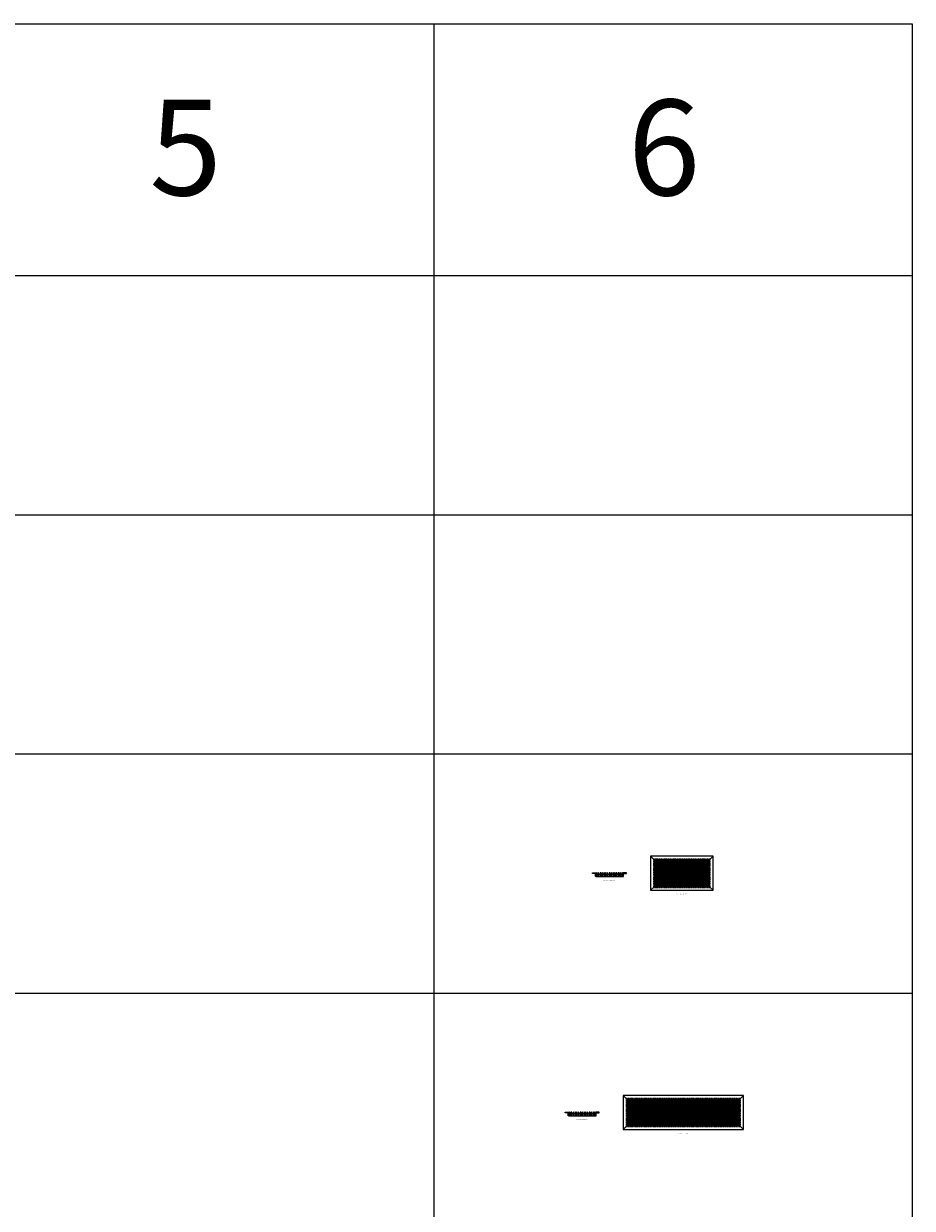
# Model space of a CAD drawing. Units: inches. Extents: x 118 to 489, y 51 to 554.
# Drawn here: x 304 to 489, y 307 to 554 of the extents above; entities that cross this region are included whole.
import ezdxf

# ---------------------------------------------------------------- set-up
doc = ezdxf.new("R2010")
doc.units = ezdxf.units.IN
doc.header["$MEASUREMENT"] = 0
doc.linetypes.add('HIDDEN', pattern=[0.375, 0.25, -0.125])
for name, color, linetype in [('CROSSBAR', 1, 'Continuous'), ('FRAME', 6, 'Continuous'), ('HATCH', 40, 'Continuous'), ('LONGBAR', 3, 'Continuous'), ('TEXT', 4, 'Continuous')]:
    doc.layers.add(name, color=color, linetype=linetype)
doc.styles.get("Standard").update_dxf_attribs({"font": 'arial.ttf'})
pattern_1 = [(45, (3.4653, -213.73903), (-0.06629126, 0.06629126), [])]
pattern_2 = [(135, (41.48081, -109.86143), (-0.08838835, -0.08838835), [])]
pattern_3 = [(45, (8.7153, -213.73903), (-0.06629126, 0.06629126), [])]
pattern_4 = [(45, (3.8403, -213.73903), (-0.06629126, 0.06629126), [])]
pattern_5 = [(45, (4.2153, -213.73903), (-0.06629126, 0.06629126), [])]
pattern_6 = [(45, (4.5903, -213.73903), (-0.06629126, 0.06629126), [])]
pattern_7 = [(45, (4.9653, -213.73903), (-0.06629126, 0.06629126), [])]
pattern_8 = [(45, (5.3403, -213.73903), (-0.06629126, 0.06629126), [])]
pattern_9 = [(45, (5.7153, -213.73903), (-0.06629126, 0.06629126), [])]
pattern_10 = [(45, (6.0903, -213.73903), (-0.06629126, 0.06629126), [])]
pattern_11 = [(45, (6.4653, -213.73903), (-0.06629126, 0.06629126), [])]
pattern_12 = [(45, (6.8403, -213.73903), (-0.06629126, 0.06629126), [])]
pattern_13 = [(45, (7.2153, -213.73903), (-0.06629126, 0.06629126), [])]
pattern_14 = [(45, (7.5903, -213.73903), (-0.06629126, 0.06629126), [])]
pattern_15 = [(45, (7.9653, -213.73903), (-0.06629126, 0.06629126), [])]
pattern_16 = [(45, (8.3403, -213.73903), (-0.06629126, 0.06629126), [])]

# ---------------------------------------------------------------- blocks, each defined once
blk = doc.blocks.new('AAG100B0612')
at = {"layer": 'HATCH'}
h = blk.add_hatch(dxfattribs=at)
h.set_pattern_fill('ANSI31', color=256, angle=90, style=0)
h.set_pattern_definition(pattern_2)
h.paths.add_polyline_path([(0.125, 0.75), (-0.625, 0.75), (-0.625, 0.625), (0, 0.625), (0, 0), (0.125, 0)])
h.paths.add_polyline_path([(6.5, 0.75), (5.75, 0.75), (5.75, 0), (5.875, 0), (5.875, 0.625), (6.5, 0.625)])
h = blk.add_hatch(dxfattribs=at)
h.set_pattern_fill('ANSI31', color=256, scale=0.75, style=0)
h.set_pattern_definition(pattern_1)
h.paths.add_polyline_path([(0.25, 0), (0.375, 0), (0.375, 0.75), (0.25, 0.75)])
h = blk.add_hatch(dxfattribs=at)
h.set_pattern_fill('ANSI31', color=256, scale=0.75, style=0)
h.set_pattern_definition(pattern_4)
h.paths.add_polyline_path([(0.625, 0), (0.75, 0), (0.75, 0.75), (0.625, 0.75)])
h = blk.add_hatch(dxfattribs=at)
h.set_pattern_fill('ANSI31', color=256, scale=0.75, style=0)
h.set_pattern_definition(pattern_5)
h.paths.add_polyline_path([(1, 0), (1.125, 0), (1.125, 0.75), (1, 0.75)])
h = blk.add_hatch(dxfattribs=at)
h.set_pattern_fill('ANSI31', color=256, scale=0.75, style=0)
h.set_pattern_definition(pattern_6)
h.paths.add_polyline_path([(1.375, 0), (1.5, 0), (1.5, 0.75), (1.375, 0.75)])
h = blk.add_hatch(dxfattribs=at)
h.set_pattern_fill('ANSI31', color=256, scale=0.75, style=0)
h.set_pattern_definition(pattern_7)
h.paths.add_polyline_path([(1.75, 0), (1.875, 0), (1.875, 0.75), (1.75, 0.75)])
h = blk.add_hatch(dxfattribs=at)
h.set_pattern_fill('ANSI31', color=256, scale=0.75, style=0)
h.set_pattern_definition(pattern_8)
h.paths.add_polyline_path([(2.125, 0), (2.25, 0), (2.25, 0.75), (2.125, 0.75)])
h = blk.add_hatch(dxfattribs=at)
h.set_pattern_fill('ANSI31', color=256, scale=0.75, style=0)
h.set_pattern_definition(pattern_9)
h.paths.add_polyline_path([(2.5, 0), (2.625, 0), (2.625, 0.75), (2.5, 0.75)])
h = blk.add_hatch(dxfattribs=at)
h.set_pattern_fill('ANSI31', color=256, scale=0.75, style=0)
h.set_pattern_definition(pattern_10)
h.paths.add_polyline_path([(2.875, 0), (3, 0), (3, 0.75), (2.875, 0.75)])
h = blk.add_hatch(dxfattribs=at)
h.set_pattern_fill('ANSI31', color=256, scale=0.75, style=0)
h.set_pattern_definition(pattern_11)
h.paths.add_polyline_path([(3.25, 0), (3.375, 0), (3.375, 0.75), (3.25, 0.75)])
h = blk.add_hatch(dxfattribs=at)
h.set_pattern_fill('ANSI31', color=256, scale=0.75, style=0)
h.set_pattern_definition(pattern_12)
h.paths.add_polyline_path([(3.625, 0), (3.75, 0), (3.75, 0.75), (3.625, 0.75)])
h = blk.add_hatch(dxfattribs=at)
h.set_pattern_fill('ANSI31', color=256, scale=0.75, style=0)
h.set_pattern_definition(pattern_13)
h.paths.add_polyline_path([(4, 0), (4.125, 0), (4.125, 0.75), (4, 0.75)])
h = blk.add_hatch(dxfattribs=at)
h.set_pattern_fill('ANSI31', color=256, scale=0.75, style=0)
h.set_pattern_definition(pattern_14)
h.paths.add_polyline_path([(4.375, 0), (4.5, 0), (4.5, 0.75), (4.375, 0.75)])
h = blk.add_hatch(dxfattribs=at)
h.set_pattern_fill('ANSI31', color=256, scale=0.75, style=0)
h.set_pattern_definition(pattern_15)
h.paths.add_polyline_path([(4.75, 0), (4.875, 0), (4.875, 0.75), (4.75, 0.75)])
h = blk.add_hatch(dxfattribs=at)
h.set_pattern_fill('ANSI31', color=256, scale=0.75, style=0)
h.set_pattern_definition(pattern_16)
h.paths.add_polyline_path([(5.125, 0), (5.25, 0), (5.25, 0.75), (5.125, 0.75)])
h = blk.add_hatch(dxfattribs=at)
h.set_pattern_fill('ANSI31', color=256, scale=0.75, style=0)
h.set_pattern_definition(pattern_3)
h.paths.add_polyline_path([(5.5, 0), (5.625, 0), (5.625, 0.75), (5.5, 0.75)])
at = {"layer": 'CROSSBAR'}
for p, q in [((0.125, 0.5), (0.25, 0.5)), ((0.375, 0.5), (0.625, 0.5)), ((0.75, 0.5), (1, 0.5)), ((1.125, 0.5), (1.375, 0.5)), ((1.5, 0.5), (1.75, 0.5)), ((1.875, 0.5), (2.125, 0.5)), ((2.25, 0.5), (2.5, 0.5)), ((2.625, 0.5), (2.875, 0.5)), ((3, 0.5), (3.25, 0.5)), ((3.375, 0.5), (3.625, 0.5)), ((3.75, 0.5), (4, 0.5)), ((4.125, 0.5), (4.375, 0.5)), ((4.5, 0.5), (4.75, 0.5)), ((4.875, 0.5), (5.125, 0.5)), ((5.25, 0.5), (5.5, 0.5)), ((5.75, 0.5), (5.625, 0.5))]:
    blk.add_line(p, q, dxfattribs=at)
for points in [[(13.75, 3.5), (13.875, 3.5), (13.875, 3.375), (13.75, 3.375)], [(13.75, 3.25), (13.875, 3.25), (13.875, 3), (13.75, 3)], [(13.75, 2.875), (13.875, 2.875), (13.875, 2.625), (13.75, 2.625)], [(13.75, 2.5), (13.875, 2.5), (13.875, 2.25), (13.75, 2.25)], [(22.25, 3.5), (22.375, 3.5), (22.375, 3.375), (22.25, 3.375)], [(22.25, 3.25), (22.375, 3.25), (22.375, 3), (22.25, 3)], [(22.25, 2.875), (22.375, 2.875), (22.375, 2.625), (22.25, 2.625)], [(22.25, 2.5), (22.375, 2.5), (22.375, 2.25), (22.25, 2.25)], [(13.75, 2.125), (13.875, 2.125), (13.875, 1.875), (13.75, 1.875)], [(13.75, 1.75), (13.875, 1.75), (13.875, 1.5), (13.75, 1.5)], [(13.75, 1.375), (13.875, 1.375), (13.875, 1.125), (13.75, 1.125)], [(13.75, 1), (13.875, 1), (13.875, 0.75), (13.75, 0.75)], [(13.75, 0.625), (13.875, 0.625), (13.875, 0.375), (13.75, 0.375)], [(13.75, 0.25), (13.875, 0.25), (13.875, 0), (13.75, 0)], [(22.25, 2.125), (22.375, 2.125), (22.375, 1.875), (22.25, 1.875)], [(22.25, 1.75), (22.375, 1.75), (22.375, 1.5), (22.25, 1.5)], [(22.25, 1.375), (22.375, 1.375), (22.375, 1.125), (22.25, 1.125)], [(22.25, 1), (22.375, 1), (22.375, 0.75), (22.25, 0.75)], [(22.25, 0.625), (22.375, 0.625), (22.375, 0.375), (22.25, 0.375)], [(22.25, 0.25), (22.375, 0.25), (22.375, 0), (22.25, 0)], [(13.75, -0.125), (13.875, -0.125), (13.875, -0.375), (13.75, -0.375)], [(13.75, -0.5), (13.875, -0.5), (13.875, -0.75), (13.75, -0.75)], [(13.75, -0.875), (13.875, -0.875), (13.875, -1.125), (13.75, -1.125)], [(13.75, -1.25), (13.875, -1.25), (13.875, -1.5), (13.75, -1.5)], [(13.75, -1.625), (13.875, -1.625), (13.875, -1.875), (13.75, -1.875)], [(13.75, -2), (13.875, -2), (13.875, -2.125), (13.75, -2.125)], [(22.25, -0.125), (22.375, -0.125), (22.375, -0.375), (22.25, -0.375)], [(22.25, -0.5), (22.375, -0.5), (22.375, -0.75), (22.25, -0.75)], [(22.25, -0.875), (22.375, -0.875), (22.375, -1.125), (22.25, -1.125)], [(22.25, -1.25), (22.375, -1.25), (22.375, -1.5), (22.25, -1.5)], [(22.25, -1.625), (22.375, -1.625), (22.375, -1.875), (22.25, -1.875)], [(22.25, -2), (22.375, -2), (22.375, -2.125), (22.25, -2.125)]]:
    blk.add_lwpolyline(points, close=True, dxfattribs=at)
blk.add_lwpolyline([(0.125, 0.5), (0.125, 0), (5.75, 0), (5.75, 0.5)], dxfattribs=at)
at = {"layer": 'FRAME'}
for p, q in [((12.25, 3.5), (11.5, 4.25)), ((23.875, 3.5), (24.625, 4.25)), ((12.25, -2.125), (11.5, -2.875)), ((23.875, -2.125), (24.625, -2.875))]:
    blk.add_line(p, q, dxfattribs=at)
for points in [[(11.5, -2.875), (24.625, -2.875), (24.625, 4.25), (11.5, 4.25)], [(12.25, -2.125), (23.875, -2.125), (23.875, 3.5), (12.25, 3.5)]]:
    blk.add_lwpolyline(points, close=True, dxfattribs=at)
at = {"layer": 'FRAME', "linetype": 'HIDDEN'}
blk.add_lwpolyline([(12.125, -2.25), (24, -2.25), (24, 3.625), (12.125, 3.625)], close=True, dxfattribs=at)
at = {"layer": 'FRAME'}
for points in [[(-0.625, 0.75), (0.125, 0.75), (0.125, 0), (0, 0), (0, 0.625), (-0.625, 0.625), (-0.625, 0.75)], [(6.5, 0.75), (5.75, 0.75), (5.75, 0), (5.875, 0), (5.875, 0.625), (6.5, 0.625), (6.5, 0.75)]]:
    blk.add_lwpolyline(points, dxfattribs=at)
at = {"layer": 'LONGBAR'}
for points in [[(12.25, 3.25), (23.875, 3.25), (23.875, 3.375), (12.25, 3.375)], [(12.25, 2.875), (23.875, 2.875), (23.875, 3), (12.25, 3)], [(12.25, 2.5), (23.875, 2.5), (23.875, 2.625), (12.25, 2.625)], [(0.25, 0), (0.375, 0), (0.375, 0.75), (0.25, 0.75)], [(0.625, 0), (0.75, 0), (0.75, 0.75), (0.625, 0.75)], [(1, 0), (1.125, 0), (1.125, 0.75), (1, 0.75)], [(1.375, 0), (1.5, 0), (1.5, 0.75), (1.375, 0.75)], [(1.75, 0), (1.875, 0), (1.875, 0.75), (1.75, 0.75)], [(2.125, 0), (2.25, 0), (2.25, 0.75), (2.125, 0.75)], [(2.5, 0), (2.625, 0), (2.625, 0.75), (2.5, 0.75)], [(2.875, 0), (3, 0), (3, 0.75), (2.875, 0.75)], [(3.25, 0), (3.375, 0), (3.375, 0.75), (3.25, 0.75)], [(3.625, 0), (3.75, 0), (3.75, 0.75), (3.625, 0.75)], [(4, 0), (4.125, 0), (4.125, 0.75), (4, 0.75)], [(4.375, 0), (4.5, 0), (4.5, 0.75), (4.375, 0.75)], [(4.75, 0), (4.875, 0), (4.875, 0.75), (4.75, 0.75)], [(5.125, 0), (5.25, 0), (5.25, 0.75), (5.125, 0.75)], [(5.5, 0), (5.625, 0), (5.625, 0.75), (5.5, 0.75)], [(12.25, 2.125), (23.875, 2.125), (23.875, 2.25), (12.25, 2.25)], [(12.25, 1.75), (23.875, 1.75), (23.875, 1.875), (12.25, 1.875)], [(12.25, 1.375), (23.875, 1.375), (23.875, 1.5), (12.25, 1.5)], [(12.25, 1), (23.875, 1), (23.875, 1.125), (12.25, 1.125)], [(12.25, 0.625), (23.875, 0.625), (23.875, 0.75), (12.25, 0.75)], [(12.25, 0.25), (23.875, 0.25), (23.875, 0.375), (12.25, 0.375)], [(12.25, -0.125), (23.875, -0.125), (23.875, 0), (12.25, 0)], [(12.25, -0.5), (23.875, -0.5), (23.875, -0.375), (12.25, -0.375)], [(12.25, -0.875), (23.875, -0.875), (23.875, -0.75), (12.25, -0.75)], [(12.25, -1.25), (23.875, -1.25), (23.875, -1.125), (12.25, -1.125)], [(12.25, -1.625), (23.875, -1.625), (23.875, -1.5), (12.25, -1.5)], [(12.25, -2), (23.875, -2), (23.875, -1.875), (12.25, -1.875)]]:
    blk.add_lwpolyline(points, close=True, dxfattribs=at)
at = {"layer": 'TEXT', "char_height": 0.125, "width": 3.53493, "attachment_point": 5}
for s, insert in [('{\\fFranklin Gothic Book|b0|i0|c0|p34;AAG100B0612} - SECTION VIEW', (2.818, -0.761)), ('{\\fFranklin Gothic Book|b0|i0|c0|p34;AAG100B0612} - PLAN VIEW', (17.943, -3.636))]:
    blk.add_mtext(s, dxfattribs=dict(at, insert=insert))
blk = doc.blocks.new('AAG100B0624')
at = {"layer": 'HATCH'}
h = blk.add_hatch(dxfattribs=at)
h.set_pattern_fill('ANSI31', color=256, angle=90, style=0)
h.set_pattern_definition(pattern_2)
h.paths.add_polyline_path([(0.125, 0.75), (-0.625, 0.75), (-0.625, 0.625), (0, 0.625), (0, 0), (0.125, 0)])
h.paths.add_polyline_path([(6.5, 0.75), (5.75, 0.75), (5.75, 0), (5.875, 0), (5.875, 0.625), (6.5, 0.625)])
h = blk.add_hatch(dxfattribs=at)
h.set_pattern_fill('ANSI31', color=256, scale=0.75, style=0)
h.set_pattern_definition(pattern_1)
h.paths.add_polyline_path([(0.25, 0), (0.375, 0), (0.375, 0.75), (0.25, 0.75)])
h = blk.add_hatch(dxfattribs=at)
h.set_pattern_fill('ANSI31', color=256, scale=0.75, style=0)
h.set_pattern_definition(pattern_4)
h.paths.add_polyline_path([(0.625, 0), (0.75, 0), (0.75, 0.75), (0.625, 0.75)])
h = blk.add_hatch(dxfattribs=at)
h.set_pattern_fill('ANSI31', color=256, scale=0.75, style=0)
h.set_pattern_definition(pattern_5)
h.paths.add_polyline_path([(1, 0), (1.125, 0), (1.125, 0.75), (1, 0.75)])
h = blk.add_hatch(dxfattribs=at)
h.set_pattern_fill('ANSI31', color=256, scale=0.75, style=0)
h.set_pattern_definition(pattern_6)
h.paths.add_polyline_path([(1.375, 0), (1.5, 0), (1.5, 0.75), (1.375, 0.75)])
h = blk.add_hatch(dxfattribs=at)
h.set_pattern_fill('ANSI31', color=256, scale=0.75, style=0)
h.set_pattern_definition(pattern_7)
h.paths.add_polyline_path([(1.75, 0), (1.875, 0), (1.875, 0.75), (1.75, 0.75)])
h = blk.add_hatch(dxfattribs=at)
h.set_pattern_fill('ANSI31', color=256, scale=0.75, style=0)
h.set_pattern_definition(pattern_8)
h.paths.add_polyline_path([(2.125, 0), (2.25, 0), (2.25, 0.75), (2.125, 0.75)])
h = blk.add_hatch(dxfattribs=at)
h.set_pattern_fill('ANSI31', color=256, scale=0.75, style=0)
h.set_pattern_definition(pattern_9)
h.paths.add_polyline_path([(2.5, 0), (2.625, 0), (2.625, 0.75), (2.5, 0.75)])
h = blk.add_hatch(dxfattribs=at)
h.set_pattern_fill('ANSI31', color=256, scale=0.75, style=0)
h.set_pattern_definition(pattern_10)
h.paths.add_polyline_path([(2.875, 0), (3, 0), (3, 0.75), (2.875, 0.75)])
h = blk.add_hatch(dxfattribs=at)
h.set_pattern_fill('ANSI31', color=256, scale=0.75, style=0)
h.set_pattern_definition(pattern_11)
h.paths.add_polyline_path([(3.25, 0), (3.375, 0), (3.375, 0.75), (3.25, 0.75)])
h = blk.add_hatch(dxfattribs=at)
h.set_pattern_fill('ANSI31', color=256, scale=0.75, style=0)
h.set_pattern_definition(pattern_12)
h.paths.add_polyline_path([(3.625, 0), (3.75, 0), (3.75, 0.75), (3.625, 0.75)])
h = blk.add_hatch(dxfattribs=at)
h.set_pattern_fill('ANSI31', color=256, scale=0.75, style=0)
h.set_pattern_definition(pattern_13)
h.paths.add_polyline_path([(4, 0), (4.125, 0), (4.125, 0.75), (4, 0.75)])
h = blk.add_hatch(dxfattribs=at)
h.set_pattern_fill('ANSI31', color=256, scale=0.75, style=0)
h.set_pattern_definition(pattern_14)
h.paths.add_polyline_path([(4.375, 0), (4.5, 0), (4.5, 0.75), (4.375, 0.75)])
h = blk.add_hatch(dxfattribs=at)
h.set_pattern_fill('ANSI31', color=256, scale=0.75, style=0)
h.set_pattern_definition(pattern_15)
h.paths.add_polyline_path([(4.75, 0), (4.875, 0), (4.875, 0.75), (4.75, 0.75)])
h = blk.add_hatch(dxfattribs=at)
h.set_pattern_fill('ANSI31', color=256, scale=0.75, style=0)
h.set_pattern_definition(pattern_16)
h.paths.add_polyline_path([(5.125, 0), (5.25, 0), (5.25, 0.75), (5.125, 0.75)])
h = blk.add_hatch(dxfattribs=at)
h.set_pattern_fill('ANSI31', color=256, scale=0.75, style=0)
h.set_pattern_definition(pattern_3)
h.paths.add_polyline_path([(5.5, 0), (5.625, 0), (5.625, 0.75), (5.5, 0.75)])
at = {"layer": 'CROSSBAR'}
for p, q in [((0.125, 0.5), (0.25, 0.5)), ((0.375, 0.5), (0.625, 0.5)), ((0.75, 0.5), (1, 0.5)), ((1.125, 0.5), (1.375, 0.5)), ((1.5, 0.5), (1.75, 0.5)), ((1.875, 0.5), (2.125, 0.5)), ((2.25, 0.5), (2.5, 0.5)), ((2.625, 0.5), (2.875, 0.5)), ((3, 0.5), (3.25, 0.5)), ((3.375, 0.5), (3.625, 0.5)), ((3.75, 0.5), (4, 0.5)), ((4.125, 0.5), (4.375, 0.5)), ((4.5, 0.5), (4.75, 0.5)), ((4.875, 0.5), (5.125, 0.5)), ((5.25, 0.5), (5.5, 0.5)), ((5.75, 0.5), (5.625, 0.5))]:
    blk.add_line(p, q, dxfattribs=at)
for points in [[(15.5, 3.5), (15.625, 3.5), (15.625, 3.375), (15.5, 3.375)], [(15.5, 3.25), (15.625, 3.25), (15.625, 3), (15.5, 3)], [(15.5, 2.875), (15.625, 2.875), (15.625, 2.625), (15.5, 2.625)], [(15.5, 2.5), (15.625, 2.5), (15.625, 2.25), (15.5, 2.25)], [(24, 3.5), (24.125, 3.5), (24.125, 3.375), (24, 3.375)], [(24, 3.25), (24.125, 3.25), (24.125, 3), (24, 3)], [(24, 2.875), (24.125, 2.875), (24.125, 2.625), (24, 2.625)], [(24, 2.5), (24.125, 2.5), (24.125, 2.25), (24, 2.25)], [(32.5, 3.5), (32.625, 3.5), (32.625, 3.375), (32.5, 3.375)], [(32.5, 3.25), (32.625, 3.25), (32.625, 3), (32.5, 3)], [(32.5, 2.875), (32.625, 2.875), (32.625, 2.625), (32.5, 2.625)], [(32.5, 2.5), (32.625, 2.5), (32.625, 2.25), (32.5, 2.25)], [(15.5, 2.125), (15.625, 2.125), (15.625, 1.875), (15.5, 1.875)], [(15.5, 1.75), (15.625, 1.75), (15.625, 1.5), (15.5, 1.5)], [(15.5, 1.375), (15.625, 1.375), (15.625, 1.125), (15.5, 1.125)], [(15.5, 1), (15.625, 1), (15.625, 0.75), (15.5, 0.75)], [(15.5, 0.625), (15.625, 0.625), (15.625, 0.375), (15.5, 0.375)], [(15.5, 0.25), (15.625, 0.25), (15.625, 0), (15.5, 0)], [(24, 2.125), (24.125, 2.125), (24.125, 1.875), (24, 1.875)], [(24, 1.75), (24.125, 1.75), (24.125, 1.5), (24, 1.5)], [(24, 1.375), (24.125, 1.375), (24.125, 1.125), (24, 1.125)], [(24, 1), (24.125, 1), (24.125, 0.75), (24, 0.75)], [(24, 0.625), (24.125, 0.625), (24.125, 0.375), (24, 0.375)], [(24, 0.25), (24.125, 0.25), (24.125, 0), (24, 0)], [(32.5, 2.125), (32.625, 2.125), (32.625, 1.875), (32.5, 1.875)], [(32.5, 1.75), (32.625, 1.75), (32.625, 1.5), (32.5, 1.5)], [(32.5, 1.375), (32.625, 1.375), (32.625, 1.125), (32.5, 1.125)], [(32.5, 1), (32.625, 1), (32.625, 0.75), (32.5, 0.75)], [(32.5, 0.625), (32.625, 0.625), (32.625, 0.375), (32.5, 0.375)], [(32.5, 0.25), (32.625, 0.25), (32.625, 0), (32.5, 0)], [(15.5, -0.125), (15.625, -0.125), (15.625, -0.375), (15.5, -0.375)], [(15.5, -0.5), (15.625, -0.5), (15.625, -0.75), (15.5, -0.75)], [(15.5, -0.875), (15.625, -0.875), (15.625, -1.125), (15.5, -1.125)], [(15.5, -1.25), (15.625, -1.25), (15.625, -1.5), (15.5, -1.5)], [(15.5, -1.625), (15.625, -1.625), (15.625, -1.875), (15.5, -1.875)], [(15.5, -2), (15.625, -2), (15.625, -2.125), (15.5, -2.125)], [(24, -0.125), (24.125, -0.125), (24.125, -0.375), (24, -0.375)], [(24, -0.5), (24.125, -0.5), (24.125, -0.75), (24, -0.75)], [(24, -0.875), (24.125, -0.875), (24.125, -1.125), (24, -1.125)], [(24, -1.25), (24.125, -1.25), (24.125, -1.5), (24, -1.5)], [(24, -1.625), (24.125, -1.625), (24.125, -1.875), (24, -1.875)], [(24, -2), (24.125, -2), (24.125, -2.125), (24, -2.125)], [(32.5, -0.125), (32.625, -0.125), (32.625, -0.375), (32.5, -0.375)], [(32.5, -0.5), (32.625, -0.5), (32.625, -0.75), (32.5, -0.75)], [(32.5, -0.875), (32.625, -0.875), (32.625, -1.125), (32.5, -1.125)], [(32.5, -1.25), (32.625, -1.25), (32.625, -1.5), (32.5, -1.5)], [(32.5, -1.625), (32.625, -1.625), (32.625, -1.875), (32.5, -1.875)], [(32.5, -2), (32.625, -2), (32.625, -2.125), (32.5, -2.125)]]:
    blk.add_lwpolyline(points, close=True, dxfattribs=at)
blk.add_lwpolyline([(0.125, 0.5), (0.125, 0), (5.75, 0), (5.75, 0.5)], dxfattribs=at)
at = {"layer": 'FRAME'}
for p, q in [((12.25, 3.5), (11.5, 4.25)), ((35.875, 3.5), (36.625, 4.25)), ((12.25, -2.125), (11.5, -2.875)), ((35.875, -2.125), (36.625, -2.875))]:
    blk.add_line(p, q, dxfattribs=at)
for points in [[(11.5, -2.875), (36.625, -2.875), (36.625, 4.25), (11.5, 4.25)], [(12.25, -2.125), (35.875, -2.125), (35.875, 3.5), (12.25, 3.5)]]:
    blk.add_lwpolyline(points, close=True, dxfattribs=at)
at = {"layer": 'FRAME', "linetype": 'HIDDEN'}
blk.add_lwpolyline([(12.125, -2.25), (36, -2.25), (36, 3.625), (12.125, 3.625)], close=True, dxfattribs=at)
at = {"layer": 'FRAME'}
for points in [[(-0.625, 0.75), (0.125, 0.75), (0.125, 0), (0, 0), (0, 0.625), (-0.625, 0.625), (-0.625, 0.75)], [(6.5, 0.75), (5.75, 0.75), (5.75, 0), (5.875, 0), (5.875, 0.625), (6.5, 0.625), (6.5, 0.75)]]:
    blk.add_lwpolyline(points, dxfattribs=at)
at = {"layer": 'LONGBAR'}
for points in [[(12.25, 3.25), (35.875, 3.25), (35.875, 3.375), (12.25, 3.375)], [(12.25, 2.875), (35.875, 2.875), (35.875, 3), (12.25, 3)], [(12.25, 2.5), (35.875, 2.5), (35.875, 2.625), (12.25, 2.625)], [(0.25, 0), (0.375, 0), (0.375, 0.75), (0.25, 0.75)], [(0.625, 0), (0.75, 0), (0.75, 0.75), (0.625, 0.75)], [(1, 0), (1.125, 0), (1.125, 0.75), (1, 0.75)], [(1.375, 0), (1.5, 0), (1.5, 0.75), (1.375, 0.75)], [(1.75, 0), (1.875, 0), (1.875, 0.75), (1.75, 0.75)], [(2.125, 0), (2.25, 0), (2.25, 0.75), (2.125, 0.75)], [(2.5, 0), (2.625, 0), (2.625, 0.75), (2.5, 0.75)], [(2.875, 0), (3, 0), (3, 0.75), (2.875, 0.75)], [(3.25, 0), (3.375, 0), (3.375, 0.75), (3.25, 0.75)], [(3.625, 0), (3.75, 0), (3.75, 0.75), (3.625, 0.75)], [(4, 0), (4.125, 0), (4.125, 0.75), (4, 0.75)], [(4.375, 0), (4.5, 0), (4.5, 0.75), (4.375, 0.75)], [(4.75, 0), (4.875, 0), (4.875, 0.75), (4.75, 0.75)], [(5.125, 0), (5.25, 0), (5.25, 0.75), (5.125, 0.75)], [(5.5, 0), (5.625, 0), (5.625, 0.75), (5.5, 0.75)], [(12.25, 2.125), (35.875, 2.125), (35.875, 2.25), (12.25, 2.25)], [(12.25, 1.75), (35.875, 1.75), (35.875, 1.875), (12.25, 1.875)], [(12.25, 1.375), (35.875, 1.375), (35.875, 1.5), (12.25, 1.5)], [(12.25, 1), (35.875, 1), (35.875, 1.125), (12.25, 1.125)], [(12.25, 0.625), (35.875, 0.625), (35.875, 0.75), (12.25, 0.75)], [(12.25, 0.25), (35.875, 0.25), (35.875, 0.375), (12.25, 0.375)], [(12.25, -0.125), (35.875, -0.125), (35.875, 0), (12.25, 0)], [(12.25, -0.5), (35.875, -0.5), (35.875, -0.375), (12.25, -0.375)], [(12.25, -0.875), (35.875, -0.875), (35.875, -0.75), (12.25, -0.75)], [(12.25, -1.25), (35.875, -1.25), (35.875, -1.125), (12.25, -1.125)], [(12.25, -1.625), (35.875, -1.625), (35.875, -1.5), (12.25, -1.5)], [(12.25, -2), (35.875, -2), (35.875, -1.875), (12.25, -1.875)]]:
    blk.add_lwpolyline(points, close=True, dxfattribs=at)
at = {"layer": 'TEXT', "char_height": 0.125, "width": 3.53493, "attachment_point": 5}
for s, insert in [('{\\fFranklin Gothic Book|b0|i0|c0|p34;AAG100B0624} - SECTION VIEW', (2.818, -0.761)), ('{\\fFranklin Gothic Book|b0|i0|c0|p34;AAG100B0624 }- PLAN VIEW', (23.943, -3.636))]:
    blk.add_mtext(s, dxfattribs=dict(at, insert=insert))

msp = doc.modelspace()

# ---------------------------------------------------------------- linework, layer by layer
for p, q in [((117.76, 554.11), (489.24, 554.11)), ((389.24, 554.11), (389.24, 51.47)), ((489.24, 554.11), (489.24, 51.47)), ((117.76, 501.47), (489.24, 501.47)), ((117.76, 451.47), (489.24, 451.47)), ((117.76, 401.47), (489.24, 401.47)), ((117.76, 351.47), (489.24, 351.47))]:
    msp.add_line(p, q)

# ---------------------------------------------------------------- block references
for name, p in [('AAG100B0612', (423, 375.84)), ('AAG100B0624', (417.32, 325.84))]:
    msp.add_blockref(name, p)

# ---------------------------------------------------------------- texts
at = {"char_height": 20, "attachment_point": 1}
for s, insert in [('5', (329.78, 538.23)), ('6', (429.78, 538.23))]:
    msp.add_mtext_dynamic_manual_height_columns(s, width=25.1576, gutter_width=1.8, heights=[0], dxfattribs=dict(at, insert=insert))

doc.saveas('drawing.dxf')
